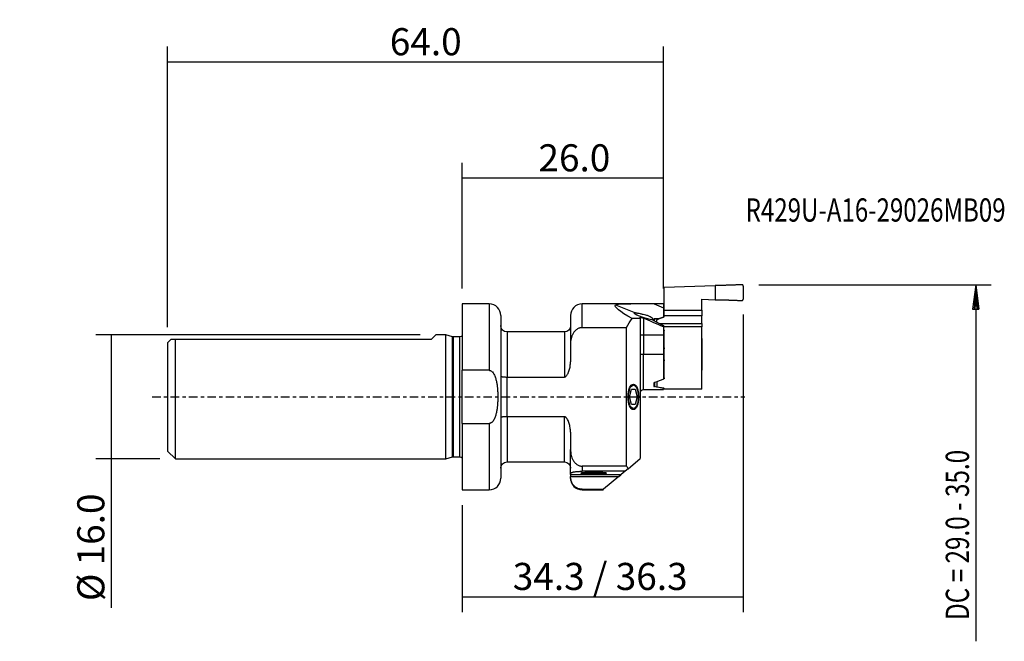
# Model space of a CAD drawing. Units: millimetres. Extents: x -57 to 70, y -32 to 49.
import ezdxf

# ---------------------------------------------------------------- set-up
doc = ezdxf.new("R2010")
doc.units = ezdxf.units.MM
doc.linetypes.add('CENTER', pattern=[47.5, 22, -8.5, 8.5, -8.5])
for name, color, linetype in [('1', 4, 'CONTINUOUS'), ('2', 7, 'CONTINUOUS'), ('SK1', 4, 'CONTINUOUS'), ('SK2', 7, 'CONTINUOUS'), ('SK4', 2, 'CENTER'), ('SK6', 5, 'CONTINUOUS')]:
    doc.layers.add(name, color=color, linetype=linetype)
doc.styles.add('DEFAULT', font='simplex.shx')
doc.dimstyles.get("Standard").update_dxf_attribs({"dimtxt": 0.18, "dimasz": 0.18, "dimexe": 0.18, "dimexo": 0.0625, "dimgap": 0.09, "dimtad": 1, "dimzin": 0, "dimdsep": 52, "dimtxsty": 'Standard', "dimcen": 0.09, "dimadec": 0, "dimazin": 0, "dimtfac": 1, "dimtdec": 4, "dimtofl": 0, "dimtmove": 0, "dimatfit": 3, "dimfxl": 1, "dimtolj": 1, "dimtzin": 0, "dimarcsym": 0})

# ---------------------------------------------------------------- blocks, each defined once
blk = doc.blocks.new('DimnDraft3D1')
at = {"layer": 'SK2'}
for p, q in [((-38, 9), (-38, 45.250019)), ((26, 14), (26, 45.250019)), ((26, 43.250019), (-38, 43.250019))]:
    blk.add_line(p, q, dxfattribs=at)
for points in [[(-38, 43.250019), (-34.825002, 43.668016), (-34.824998, 42.832023), (-38, 43.250019)], [(26, 43.250019), (22.825002, 42.832023), (22.824998, 43.668016), (26, 43.250019)]]:
    blk.add_solid(points, dxfattribs=at)
at = {"layer": 'SK2', "insert": (-9.325, 44.125019), "char_height": 3.5, "attachment_point": 7, "line_spacing_factor": 1.084337, "style": 'DEFAULT'}
blk.add_mtext('\\W01.000;\\fsimplex.shx,bigfont.shx;64.0\\P', dxfattribs=at)
blk = doc.blocks.new('DimnDraft3D2')
at = {"layer": '2'}
for p, q in [((0, 14), (0, 30.250019)), ((26, 14), (26, 30.250019)), ((26, 28.250019), (0, 28.250019))]:
    blk.add_line(p, q, dxfattribs=at)
for points in [[(0, 28.250019), (3.174998, 28.668016), (3.175002, 27.832023), (0, 28.250019)], [(26, 28.250019), (22.825002, 27.832023), (22.824998, 28.668016), (26, 28.250019)]]:
    blk.add_solid(points, dxfattribs=at)
at = {"layer": '2', "insert": (9.859211, 29.125019), "char_height": 3.5, "attachment_point": 7, "line_spacing_factor": 1.084337, "style": 'DEFAULT'}
blk.add_mtext('\\W01.000;\\fsimplex.shx,bigfont.shx;26.0\\P', dxfattribs=at)
blk = doc.blocks.new('DimnDraft3D3')
at = {"layer": 'SK2'}
for p, q in [((-5.4, 8), (-47.291869, 8)), ((-45.291869, 8), (-45.291869, -27.247368)), ((-39, -8), (-47.291869, -8))]:
    blk.add_line(p, q, dxfattribs=at)
for points in [[(-45.291869, 8), (-44.873872, 4.825002), (-45.709865, 4.824998), (-45.291869, 8)], [(-45.291869, -8), (-45.709865, -4.825002), (-44.873872, -4.824998), (-45.291869, -8)]]:
    blk.add_solid(points, dxfattribs=at)
at = {"layer": 'SK2', "insert": (-46.166869, -26.372368), "char_height": 3.5, "attachment_point": 7, "rotation": 90, "line_spacing_factor": 1.084337, "style": 'DEFAULT'}
blk.add_mtext('\\W01.000;\\fsimplex.shx,bigfont.shx;%%c 16.0\\P', dxfattribs=at)
blk = doc.blocks.new('DimnDraft3D4')
at = {"layer": '2'}
for p, q in [((36.3, 10.629024), (36.3, -27.814474)), ((0, -14), (0, -27.814474)), ((0, -25.814474), (36.3, -25.814474))]:
    blk.add_line(p, q, dxfattribs=at)
for points in [[(0, -25.814474), (3.174998, -25.396477), (3.175002, -26.232471), (0, -25.814474)], [(36.3, -25.814474), (33.125002, -26.232471), (33.124998, -25.396477), (36.3, -25.814474)]]:
    blk.add_solid(points, dxfattribs=at)
at = {"layer": '2', "insert": (6.544737, -24.939474), "char_height": 3.5, "attachment_point": 7, "line_spacing_factor": 1.084337, "style": 'DEFAULT'}
blk.add_mtext('\\W01.000;\\fsimplex.shx,bigfont.shx;34.3 / 36.3\\P', dxfattribs=at)

msp = doc.modelspace()

# ---------------------------------------------------------------- linework, layer by layer
at = {"layer": '1'}
for p, q in [((26.1, 14.15), (32.68, 14.38)), ((26.1, 11.18), (26.1, 14.15)), ((32.68, 14.38), (32.68, 12.55)), ((36.3, 14.3), (36.3, 12.63)), ((3.5, 12), (0, 12)), ((0, 12), (0, 3.43)), ((3.5, 12), (3.5, 3.43)), ((24.78, 12), (15.5, 12)), ((15.5, 8.94), (15.5, 12)), ((19.8, 11.89), (22.37, 10.85)), ((26, 12), (24.78, 12)), ((24.78, 12), (26, 11.51)), ((26, 12), (26, 11.51)), ((26, 11.51), (26, 10.32)), ((30.95, 11.18), (30.95, 12.61)), ((30.95, 12.61), (32.68, 12.55)), ((5, 10.5), (5, -10.5)), ((14, 10.5), (14, 6.8)), ((22.18, 10.87), (22.33, 10.7)), ((23, 10.26), (23, 10.12)), ((23.4, 10.18), (23.4, 8)), ((26.1, 10.47), (26.1, 11.18)), ((26.1, 11.18), (30.95, 11.18)), ((26.1, 10.44), (26.1, 10.47)), ((30.95, 10.47), (26.1, 10.47)), ((30.95, 11.18), (30.95, 10.47)), ((30.95, 9.47), (30.95, 10.47)), ((15.5, 8.94), (21.24, 8.94)), ((21.24, -8.94), (21.24, 8.94)), ((23, 10.12), (21.94, 10.11)), ((23, 10.12), (23, -7.97)), ((24.62, 9.94), (24.77, 9.88)), ((24.77, 9.88), (24.77, 9.83)), ((24.85, 9.77), (24.87, 10.08)), ((24.87, 9.76), (26, 9.22)), ((25.15, 9.62), (25.15, 9.9)), ((25.47, 9.47), (30.95, 9.47)), ((26, 9.22), (26, 9.04)), ((30.95, 9.05), (26, 9.05)), ((26, 9.04), (26, 8)), ((30.95, 9.47), (30.95, 9.05)), ((30.95, 1), (30.95, 9.05)), ((13.2, 8.4), (5.8, 8.4)), ((5.8, 8.4), (5.8, 2.56)), ((13.2, 8.4), (13.2, 2.56)), ((23, 8), (23.4, 8)), ((23.4, 8), (23.4, 5.5)), ((23.4, 8), (26, 8)), ((26, 8), (26, 5.5)), ((26.1, 2.44), (26.1, 8.56)), ((31, 7.42), (30.95, 7.72)), ((14, 6.8), (14, 4.54)), ((31, 3.58), (31, 7.42)), ((23, 5.5), (23.4, 5.5)), ((23.4, 5.5), (26, 5.5)), ((23.4, 0.95), (23.4, 5.5)), ((26, 5.5), (26, 2.29)), ((0, -3.43), (0, 3.43)), ((3.5, 3.43), (0, 3.43)), ((5.8, 2.56), (13.2, 2.56)), ((5.8, -2.56), (5.8, 2.56)), ((30.95, 3.28), (31, 3.58)), ((24.83, 1.84), (24.85, 1.32)), ((25.15, 1.93), (25.15, 1.96)), ((25.15, 1.93), (25.15, 1.34)), ((21.63, 0), (21.87, 1)), ((21.63, 0), (22.59, 0)), ((21.87, -1), (21.63, 0)), ((21.87, 1), (22.35, 1)), ((22.35, 1), (22.59, 0)), ((22.59, 0), (22.35, -1)), ((23.4, 0.95), (26, 0.95)), ((26, 1.15), (26, 1.1)), ((26, 0.95), (26, 1.1)), ((26.1, 1), (26.1, 1.11)), ((30.95, 1), (26.1, 1)), ((22.35, -1), (21.87, -1)), ((0, -3.43), (0, -12)), ((0, -3.43), (3.5, -3.43)), ((3.5, -3.43), (3.5, -12)), ((13.2, -2.56), (5.8, -2.56)), ((5.8, -2.56), (5.8, -8.4)), ((13.2, -8.4), (13.2, -2.56)), ((14, -4.54), (14, -6.8)), ((14, -9.95), (14, -6.8)), ((5.8, -8.4), (13.2, -8.4)), ((21.43, -9.29), (23, -7.97)), ((14, -9.95), (14, -10.03)), ((14, -10.03), (20.55, -10.03)), ((14, -10.06), (14, -10.03)), ((14, -10.06), (14, -10.29)), ((20.51, -10.06), (14, -10.06)), ((15.44, -9.79), (15.51, -9.85)), ((21.24, -8.94), (15.5, -8.94)), ((15.5, -8.94), (15.5, -9.61)), ((21.05, -9.61), (15.5, -9.61)), ((15.97, -9.89), (16.03, -9.78)), ((16.95, -9.94), (15.97, -9.89)), ((16.03, -9.78), (17.05, -9.74)), ((16.95, -9.74), (16.95, -9.94)), ((17.97, -9.89), (16.95, -9.94)), ((17.05, -9.74), (18.03, -9.79)), ((17.97, -9.79), (17.97, -9.89)), ((18.03, -9.79), (17.97, -9.89)), ((18.49, -9.85), (18.56, -9.79)), ((20.24, -10.29), (20.51, -10.06)), ((20.55, -10.03), (20.51, -10.06)), ((21.05, -9.61), (20.55, -10.03)), ((21.43, -9.29), (21.05, -9.61)), ((14, -10.32), (14, -10.29)), ((14, -10.29), (20.24, -10.29)), ((14, -10.5), (14, -10.32)), ((20.24, -10.29), (18.27, -11.94)), ((0, -12), (3.5, -12)), ((15.5, -11.94), (18.27, -11.94)), ((15.5, -12), (15.5, -11.94)), ((15.5, -12), (18.2, -12)), ((18.2, -12), (18.27, -11.94))]:
    msp.add_line(p, q, dxfattribs=at)
for centre, start, end in [((3.5, 10.5), 0, 90), ((15.5, 10.5), 90, 180), ((3.5, -10.5), 270, 0), ((15.5, -10.5), 180, 270)]:
    msp.add_arc(centre, 1.5, start, end, dxfattribs=at)
at = {"layer": '1', "extrusion": (0, 0, -1)}
for centre, radius, start, end in [((-5.8, 9.2), 0.8, 270, 0), ((-13.2, 9.2), 0.8, 180, 270), ((-23.4, 0.55), 0.4, 0, 90), ((-5.8, -9.2), 0.8, 0, 90), ((-13.2, -9.2), 0.8, 90, 180)]:
    msp.add_arc(centre, radius, start, end, dxfattribs=at)
for centre, major_axis, ratio, start_param, end_param in [((50, 0), (30.22, -11.84), 0.064327, 2.734723, -3.117024), ((23.38, 10.4), (1.26, -0.45), 0.101028, -2.874103, -2.538031), ((23.38, 10.4), (1.26, -0.45), 0.101028, 0.153269, 2.524058), ((30.67, 8), (11.46, -4.49), 0.064327, 1.964962, 2.232295), ((24.91, 0), (0, 12), 0.458333, -0.729728, -0.569603), ((24.84, 11.97), (0.06, 2.13), 0.016371, -2.961013, -2.723736), ((24.97, 9.76), (0.197, -0.075), 0.176102, 2.006689, 3.062613), ((25.05, 11.89), (2.64, 0.21), 0.682595, 1.466172, 1.694562), ((24.59, 5.5), (0.14, -4.55), 0.017444, -0.602062, -0.44408), ((23.75, 5.5), (7.95, 2.79), 0.45172, 1.444841, 1.591109), ((23.75, 5.5), (7.95, -2.94), 0.436617, 1.126947, 1.273215), ((24.91, 0), (0, -12), 0.458333, 0.685016, 0.729728)]:
    msp.add_ellipse(centre, major_axis=major_axis, ratio=ratio, start_param=start_param, end_param=end_param, dxfattribs=at)
at = {"layer": '1'}
for centre, major_axis, ratio in [((22.11, 0), (0, 1.65), 0.416655), ((22.11, 0), (0, 1.5), 0.416655), ((17, -9.84), (1.65, 0), 0.089042), ((17, -9.84), (1.5, 0), 0.089042)]:
    msp.add_ellipse(centre, major_axis=major_axis, ratio=ratio, dxfattribs=at)
for points, weights in [([(36.09, 14.49), (34.96, 14.43), (33.8, 14.39), (32.68, 14.38)], [1, 0.979892672642, 0.979892672642, 1]), ([(32.68, 12.55), (33.8, 12.54), (34.96, 12.5), (36.09, 12.44)], [1, 0.979892672642, 0.979892672642, 1]), ([(25.23, 10.02), (25.46, 10.14), (25.71, 10.23), (25.97, 10.3)], [1, 0.993685858888, 0.993685858888, 1]), ([(25.97, 10.3), (26.05, 10.32), (26.1, 10.37), (26.1, 10.44)], [1, 0.877544051322, 0.877544051322, 1]), ([(25.15, 9.9), (25.15, 9.95), (25.18, 10), (25.23, 10.02)], [1, 0.925261873654, 0.925261873654, 1])]:
    msp.add_rational_spline(points, weights, degree=3, dxfattribs=at)
for points, knots in [([(36.3, 14.3), (36.3, 14.31), (36.3, 14.33), (36.29, 14.35), (36.29, 14.37), (36.27, 14.4), (36.26, 14.43), (36.23, 14.45), (36.21, 14.46), (36.19, 14.47), (36.18, 14.48), (36.15, 14.49), (36.14, 14.49), (36.12, 14.49), (36.1, 14.49), (36.09, 14.49)], [0, 0, 0, 0, 0.125, 0.125, 0.25, 0.25, 0.5, 0.5, 0.625, 0.625, 0.75, 0.75, 0.875, 0.875, 1, 1, 1, 1]), ([(24.78, 12), (24.32, 12), (23.86, 12), (23.18, 12), (22.95, 12), (22.5, 12), (22.28, 12), (21.94, 12), (21.83, 12), (21.61, 11.99), (21.5, 11.99), (21.28, 11.99), (21.17, 11.99), (20.95, 11.98), (20.85, 11.98), (20.64, 11.98), (20.54, 11.97), (20.39, 11.97), (20.34, 11.96), (20.25, 11.96), (20.2, 11.95), (20.11, 11.95), (20.07, 11.94), (20.01, 11.94), (20, 11.94), (19.96, 11.93), (19.94, 11.93), (19.89, 11.92), (19.87, 11.91), (19.84, 11.9), (19.83, 11.9), (19.81, 11.89), (19.81, 11.89), (19.8, 11.89)], [0, 0, 0, 0, 0.25, 0.25, 0.375, 0.375, 0.5, 0.5, 0.5625, 0.5625, 0.625, 0.625, 0.6875, 0.6875, 0.75, 0.75, 0.8125, 0.8125, 0.84375, 0.84375, 0.875, 0.875, 0.90625, 0.90625, 0.921875, 0.921875, 0.9375, 0.9375, 0.96875, 0.96875, 0.984375, 0.984375, 1, 1, 1, 1]), ([(36.09, 12.44), (36.1, 12.44), (36.12, 12.44), (36.14, 12.44), (36.15, 12.44), (36.18, 12.45), (36.19, 12.46), (36.21, 12.47), (36.23, 12.48), (36.25, 12.49), (36.25, 12.5), (36.27, 12.53), (36.28, 12.54), (36.29, 12.57), (36.3, 12.6), (36.3, 12.63)], [0, 0, 0, 0, 0.125, 0.125, 0.25, 0.25, 0.375, 0.375, 0.5, 0.5, 0.625, 0.625, 0.75, 0.75, 1, 1, 1, 1]), ([(24.62, 9.94), (24.64, 9.94), (24.65, 9.95), (24.66, 9.98), (24.66, 9.99), (24.66, 10.01), (24.66, 10.02), (24.64, 10.05), (24.64, 10.07), (24.61, 10.1), (24.6, 10.12), (24.56, 10.16), (24.54, 10.17), (24.5, 10.21), (24.48, 10.23), (24.43, 10.26), (24.4, 10.28), (24.34, 10.31), (24.32, 10.33), (24.23, 10.37), (24.17, 10.4), (24.05, 10.44), (23.99, 10.47), (23.86, 10.51), (23.8, 10.53), (23.62, 10.58), (23.5, 10.61), (23.31, 10.65), (23.25, 10.67), (23.13, 10.69), (23.08, 10.7), (22.9, 10.74), (22.79, 10.76), (22.62, 10.8), (22.57, 10.81), (22.47, 10.83), (22.42, 10.84), (22.37, 10.85)], [0, 0, 0, 0, 0.0625, 0.0625, 0.09375, 0.09375, 0.125, 0.125, 0.15625, 0.15625, 0.1875, 0.1875, 0.21875, 0.21875, 0.25, 0.25, 0.28125, 0.28125, 0.3125, 0.3125, 0.375, 0.375, 0.4375, 0.4375, 0.5, 0.5, 0.625, 0.625, 0.6875, 0.6875, 0.75, 0.75, 0.875, 0.875, 0.9375, 0.9375, 1, 1, 1, 1]), ([(23, 10.26), (23, 10.27), (23, 10.27), (23.01, 10.28), (23.02, 10.28), (23.03, 10.28), (23.04, 10.28), (23.07, 10.28), (23.09, 10.28), (23.11, 10.28), (23.12, 10.27), (23.15, 10.27), (23.16, 10.27), (23.19, 10.26), (23.22, 10.25), (23.27, 10.23), (23.3, 10.22), (23.35, 10.2), (23.37, 10.19), (23.4, 10.18)], [0, 0, 0, 0, 0.125, 0.125, 0.25, 0.25, 0.375, 0.375, 0.5, 0.5, 0.5625, 0.5625, 0.625, 0.625, 0.75, 0.75, 0.875, 0.875, 1, 1, 1, 1]), ([(15.5, 8.94), (15.44, 8.94), (15.38, 8.94), (15.29, 8.92), (15.26, 8.92), (15.2, 8.9), (15.17, 8.9), (15.09, 8.87), (15.03, 8.84), (14.92, 8.79), (14.87, 8.76), (14.72, 8.65), (14.63, 8.57), (14.51, 8.44), (14.47, 8.39), (14.4, 8.29), (14.37, 8.24), (14.31, 8.14), (14.28, 8.08), (14.23, 7.97), (14.2, 7.92), (14.14, 7.75), (14.1, 7.63), (14.05, 7.4), (14.03, 7.28), (14.01, 7.1), (14.01, 7.04), (14, 6.92), (14, 6.86), (14, 6.8)], [0, 0, 0, 0, 0.0625, 0.0625, 0.09375, 0.09375, 0.125, 0.125, 0.1875, 0.1875, 0.25, 0.25, 0.375, 0.375, 0.4375, 0.4375, 0.5, 0.5, 0.5625, 0.5625, 0.625, 0.625, 0.75, 0.75, 0.875, 0.875, 0.9375, 0.9375, 1, 1, 1, 1]), ([(24.87, 10.08), (24.85, 10.08), (24.84, 10.08), (24.81, 10.07), (24.8, 10.07), (24.78, 10.06), (24.78, 10.05), (24.77, 10.04), (24.77, 10.04), (24.77, 10.03)], [0, 0, 0, 0, 0.25, 0.25, 0.5, 0.5, 0.75, 0.75, 1, 1, 1, 1]), ([(26, 8.69), (26.01, 8.68), (26.01, 8.68), (26.04, 8.67), (26.05, 8.66), (26.09, 8.62), (26.1, 8.59), (26.1, 8.56)], [0, 0, 0, 0, 0.11104, 0.11104, 0.40736, 0.40736, 1, 1, 1, 1]), ([(26, 6.41), (26.01, 6.41), (26.02, 6.4), (26.04, 6.38), (26.06, 6.36), (26.08, 6.32), (26.09, 6.3), (26.1, 6.26), (26.1, 6.24), (26.1, 6.21)], [0, 0, 0, 0, 0.125113, 0.125113, 0.416742, 0.416742, 0.708371, 0.708371, 1, 1, 1, 1]), ([(13.2, 2.56), (13.21, 2.56), (13.22, 2.56), (13.25, 2.57), (13.26, 2.57), (13.29, 2.58), (13.32, 2.59), (13.36, 2.61), (13.38, 2.62), (13.41, 2.65), (13.43, 2.67), (13.48, 2.72), (13.51, 2.76), (13.56, 2.83), (13.59, 2.87), (13.64, 2.96), (13.66, 3), (13.7, 3.08), (13.72, 3.13), (13.77, 3.26), (13.8, 3.35), (13.88, 3.61), (13.93, 3.8), (13.98, 4.17), (14, 4.36), (14, 4.54)], [0, 0, 0, 0, 0.015625, 0.015625, 0.03125, 0.03125, 0.0625, 0.0625, 0.09375, 0.09375, 0.125, 0.125, 0.1875, 0.1875, 0.25, 0.25, 0.3125, 0.3125, 0.375, 0.375, 0.5, 0.5, 0.75, 0.75, 1, 1, 1, 1]), ([(26.1, 4.78), (26.1, 4.75), (26.1, 4.73), (26.09, 4.69), (26.08, 4.67), (26.06, 4.63), (26.04, 4.61), (26.02, 4.59), (26.01, 4.59), (26, 4.58)], [0, 0, 0, 0, 0.289549, 0.289549, 0.579098, 0.579098, 0.868648, 0.868648, 1, 1, 1, 1]), ([(3.5, 3.43), (3.54, 3.43), (3.58, 3.42), (3.64, 3.41), (3.66, 3.4), (3.69, 3.38), (3.71, 3.37), (3.77, 3.35), (3.8, 3.32), (3.86, 3.27), (3.89, 3.24), (3.97, 3.16), (4.02, 3.09), (4.1, 2.96), (4.14, 2.88), (4.21, 2.74), (4.24, 2.67), (4.3, 2.52), (4.32, 2.44), (4.39, 2.21), (4.42, 2.06), (4.49, 1.75), (4.51, 1.59), (4.55, 1.28), (4.57, 1.12), (4.59, 0.81), (4.6, 0.65), (4.61, 0.33), (4.62, 0.17), (4.62, -0.03), (4.62, -0.07), (4.62, -0.15), (4.62, -0.27), (4.61, -0.39), (4.6, -0.63), (4.59, -0.79), (4.57, -1.1), (4.55, -1.26), (4.51, -1.58), (4.49, -1.74), (4.43, -2.05), (4.39, -2.21), (4.32, -2.44), (4.3, -2.51), (4.24, -2.66), (4.21, -2.74), (4.14, -2.88), (4.11, -2.95), (4.02, -3.09), (3.97, -3.15), (3.89, -3.24), (3.86, -3.27), (3.82, -3.31), (3.8, -3.32), (3.77, -3.34), (3.75, -3.35), (3.7, -3.38), (3.66, -3.4), (3.6, -3.42), (3.58, -3.42), (3.54, -3.43), (3.52, -3.43), (3.5, -3.43)], [0, 0, 0, 0, 0.015625, 0.015625, 0.023437, 0.023437, 0.03125, 0.03125, 0.046875, 0.046875, 0.0625, 0.0625, 0.09375, 0.09375, 0.125, 0.125, 0.15625, 0.15625, 0.1875, 0.1875, 0.25, 0.25, 0.3125, 0.3125, 0.375, 0.375, 0.4375, 0.4375, 0.5, 0.5, 0.515625, 0.515625, 0.53125, 0.5625, 0.5625, 0.625, 0.625, 0.6875, 0.6875, 0.75, 0.75, 0.8125, 0.8125, 0.84375, 0.84375, 0.875, 0.875, 0.90625, 0.90625, 0.9375, 0.9375, 0.953125, 0.953125, 0.960938, 0.960938, 0.96875, 0.96875, 0.984375, 0.984375, 0.992188, 0.992188, 1, 1, 1, 1]), ([(5, 2.68), (5, 2.68), (5, 2.68), (5.01, 2.67), (5.01, 2.66), (5.03, 2.65), (5.04, 2.64), (5.05, 2.64), (5.08, 2.63), (5.1, 2.62), (5.16, 2.61), (5.2, 2.6), (5.27, 2.59), (5.31, 2.59), (5.37, 2.58), (5.4, 2.58), (5.44, 2.57), (5.47, 2.57), (5.54, 2.57), (5.59, 2.57), (5.69, 2.56), (5.75, 2.56), (5.8, 2.56)], [0, 0, 0, 0, 0.0625, 0.0625, 0.125, 0.1875, 0.1875, 0.25, 0.25, 0.375, 0.375, 0.5, 0.5, 0.625, 0.625, 0.6875, 0.6875, 0.75, 0.75, 0.875, 0.875, 1, 1, 1, 1]), ([(24.85, 1.85), (24.83, 1.85), (24.82, 1.84), (24.8, 1.83), (24.78, 1.82), (24.77, 1.8), (24.76, 1.79), (24.75, 1.77), (24.75, 1.76), (24.75, 1.75)], [0, 0, 0, 0, 0.25, 0.25, 0.5, 0.5, 0.75, 0.75, 1, 1, 1, 1]), ([(24.75, 1.39), (24.75, 1.38), (24.75, 1.38), (24.76, 1.36), (24.77, 1.36), (24.78, 1.34), (24.8, 1.34), (24.82, 1.33), (24.83, 1.32), (24.85, 1.32)], [0, 0, 0, 0, 0.25, 0.25, 0.5, 0.5, 0.75, 0.75, 1, 1, 1, 1]), ([(25.16, 1.97), (25.16, 1.97), (25.16, 1.96), (25.15, 1.95), (25.15, 1.94), (25.15, 1.93)], [0, 0, 0, 0, 0.119999, 0.119999, 1, 1, 1, 1]), ([(25.15, 1.34), (25.15, 1.33), (25.15, 1.32), (25.16, 1.31), (25.17, 1.31), (25.18, 1.3), (25.19, 1.29), (25.21, 1.28), (25.22, 1.28), (25.24, 1.28)], [0, 0, 0, 0, 0.25, 0.25, 0.5, 0.5, 0.75, 0.75, 1, 1, 1, 1]), ([(25.24, 1.28), (25.35, 1.25), (25.47, 1.23), (25.71, 1.19), (25.84, 1.17), (25.97, 1.16)], [0, 0, 0, 0, 0.5, 0.5, 1, 1, 1, 1]), ([(26.1, 2.44), (26.1, 2.42), (26.1, 2.41), (26.08, 2.38), (26.08, 2.36), (26.06, 2.34), (26.05, 2.34), (26.04, 2.33), (26.03, 2.32), (26.01, 2.31), (26.01, 2.31), (26, 2.31)], [0, 0, 0, 0, 0.293168, 0.293168, 0.586337, 0.586337, 0.732921, 0.732921, 0.879505, 0.879505, 1, 1, 1, 1]), ([(25.97, 1.16), (25.99, 1.16), (26, 1.15), (26.04, 1.15), (26.05, 1.14), (26.09, 1.13), (26.1, 1.12), (26.1, 1.11)], [0, 0, 0, 0, 0.25, 0.25, 0.5, 0.5, 1, 1, 1, 1]), ([(5.8, -2.56), (5.75, -2.56), (5.69, -2.56), (5.62, -2.56), (5.59, -2.57), (5.54, -2.57), (5.52, -2.57), (5.44, -2.57), (5.4, -2.58), (5.33, -2.58), (5.31, -2.59), (5.27, -2.59), (5.25, -2.59), (5.2, -2.6), (5.16, -2.61), (5.12, -2.62), (5.11, -2.62), (5.08, -2.63), (5.06, -2.64), (5.04, -2.64), (5.03, -2.65), (5.02, -2.66), (5.01, -2.66), (5.01, -2.67), (5, -2.68), (5, -2.68), (5, -2.68)], [0, 0, 0, 0, 0.125, 0.125, 0.1875, 0.1875, 0.25, 0.25, 0.375, 0.375, 0.4375, 0.4375, 0.5, 0.5, 0.625, 0.625, 0.6875, 0.6875, 0.75, 0.8125, 0.8125, 0.875, 0.875, 0.9375, 0.9375, 1, 1, 1, 1]), ([(14, -4.54), (14, -4.36), (13.98, -4.17), (13.94, -3.89), (13.92, -3.8), (13.88, -3.62), (13.86, -3.53), (13.8, -3.35), (13.77, -3.26), (13.7, -3.08), (13.66, -3), (13.59, -2.87), (13.56, -2.83), (13.51, -2.76), (13.48, -2.72), (13.43, -2.67), (13.41, -2.65), (13.38, -2.62), (13.36, -2.61), (13.31, -2.59), (13.29, -2.58), (13.25, -2.56), (13.22, -2.56), (13.2, -2.56)], [0, 0, 0, 0, 0.25, 0.25, 0.375, 0.375, 0.5, 0.5, 0.625, 0.625, 0.75, 0.75, 0.8125, 0.8125, 0.875, 0.875, 0.90625, 0.90625, 0.9375, 0.9375, 0.96875, 0.96875, 1, 1, 1, 1]), ([(14, -6.8), (14, -6.92), (14.01, -7.04), (14.03, -7.22), (14.03, -7.28), (14.05, -7.4), (14.06, -7.46), (14.11, -7.63), (14.14, -7.75), (14.23, -7.97), (14.28, -8.09), (14.4, -8.29), (14.47, -8.39), (14.59, -8.53), (14.63, -8.57), (14.72, -8.65), (14.77, -8.69), (14.87, -8.76), (14.92, -8.79), (15.03, -8.84), (15.09, -8.87), (15.2, -8.91), (15.26, -8.92), (15.38, -8.94), (15.44, -8.94), (15.5, -8.94)], [0, 0, 0, 0, 0.125, 0.125, 0.1875, 0.1875, 0.25, 0.25, 0.375, 0.375, 0.5, 0.5, 0.625, 0.625, 0.6875, 0.6875, 0.75, 0.75, 0.8125, 0.8125, 0.875, 0.875, 0.9375, 0.9375, 1, 1, 1, 1]), ([(14, -9.95), (14, -9.92), (14.01, -9.89), (14.05, -9.84), (14.06, -9.82), (14.11, -9.79), (14.15, -9.77), (14.23, -9.74), (14.28, -9.72), (14.38, -9.7), (14.42, -9.69), (14.5, -9.68), (14.55, -9.67), (14.65, -9.66), (14.7, -9.65), (14.83, -9.64), (14.9, -9.63), (15.01, -9.62), (15.05, -9.62), (15.13, -9.62), (15.18, -9.62), (15.27, -9.61), (15.31, -9.61), (15.4, -9.61), (15.45, -9.61), (15.5, -9.61)], [0, 0, 0, 0, 0.25, 0.25, 0.375, 0.375, 0.5, 0.5, 0.625, 0.625, 0.6875, 0.6875, 0.75, 0.75, 0.8125, 0.8125, 0.875, 0.875, 0.90625, 0.90625, 0.9375, 0.9375, 0.96875, 0.96875, 1, 1, 1, 1]), ([(15.5, -11.94), (15.39, -11.94), (15.28, -11.93), (15.15, -11.9), (15.13, -11.89), (15.08, -11.88), (15.05, -11.87), (14.97, -11.84), (14.93, -11.82), (14.83, -11.78), (14.78, -11.75), (14.7, -11.7), (14.65, -11.67), (14.53, -11.57), (14.46, -11.5), (14.36, -11.38), (14.33, -11.34), (14.27, -11.26), (14.24, -11.21), (14.19, -11.13), (14.17, -11.08), (14.13, -10.99), (14.11, -10.95), (14.06, -10.81), (14.04, -10.71), (14.02, -10.57), (14.01, -10.52), (14, -10.42), (14, -10.37), (14, -10.32)], [0, 0, 0, 0, 0.125, 0.125, 0.15625, 0.15625, 0.1875, 0.1875, 0.25, 0.25, 0.3125, 0.3125, 0.375, 0.375, 0.5, 0.5, 0.5625, 0.5625, 0.625, 0.625, 0.6875, 0.6875, 0.75, 0.75, 0.875, 0.875, 0.9375, 0.9375, 1, 1, 1, 1])]:
    msp.add_open_spline(points, degree=3, knots=knots, dxfattribs=at)
at = {"layer": '2'}
for p, q in [((38.3, 14.49), (68.3, 14.49)), ((66.3, 14.49), (65.88, 11.32)), ((66.3, 14.49), (65.88, 11.32)), ((66.3, 14.49), (66.3, -31.57)), ((66.3, 14.49), (66.72, 11.32)), ((66.3, 14.49), (66.72, 11.32)), ((66.22, 13.32), (66.09, 11.32)), ((66.22, 13.32), (66.09, 11.32)), ((66.38, 13.32), (66.51, 11.32)), ((66.38, 13.32), (66.51, 11.32)), ((65.88, 11.32), (66.72, 11.32)), ((65.88, 11.32), (66.72, 11.32))]:
    msp.add_line(p, q, dxfattribs=at)
at = {"layer": 'SK1'}
for p, q in [((-4, 7.4), (-3.4, 8)), ((-2.1, 8), (-3.4, 8)), ((-1.22, 7.76), (-2.1, 8)), ((-2.1, -8), (-2.1, 8)), ((-1.22, -7.76), (-1.22, 7.76)), ((-0.28, 7.75), (-1.11, 7.75)), ((-1.11, -7.75), (-1.11, 7.75)), ((-0.28, -7.75), (-0.28, 7.75)), ((-37.6, 7.4), (-38, 7)), ((-38, 7), (-38, -7)), ((-37, -8), (-37, 7.4)), ((-4, 7.4), (-37, 7.4)), ((-38, -7), (-37, -8)), ((-37, -8), (-2.1, -8)), ((-2.1, -8), (-1.22, -7.76)), ((-1.11, -7.75), (-0.28, -7.75))]:
    msp.add_line(p, q, dxfattribs=at)
at = {"layer": 'SK1', "extrusion": (0, 0, -1)}
for centre, start, end in [((1.11, 8.15), 270, 285), ((0.28, 8.15), 226.5665, 270), ((1.11, -8.15), 75, 90), ((0.28, -8.15), 90, 133.4335)]:
    msp.add_arc(centre, 0.4, start, end, dxfattribs=at)
at = {"layer": 'SK1'}
msp.add_open_spline([(-37, 7.4), (-37.05, 7.4), (-37.09, 7.4), (-37.17, 7.4), (-37.21, 7.4), (-37.32, 7.4), (-37.39, 7.4), (-37.49, 7.4), (-37.53, 7.4), (-37.57, 7.4), (-37.58, 7.4), (-37.59, 7.4), (-37.6, 7.4), (-37.6, 7.4), (-37.6, 7.4), (-37.6, 7.4)], degree=3, knots=[0, 0, 0, 0, 0.125066, 0.125066, 0.250131, 0.250131, 0.500263, 0.500263, 0.750394, 0.750394, 0.87546, 0.87546, 0.937993, 0.937993, 1, 1, 1, 1], dxfattribs=at)
at = {"layer": 'SK4', "ltscale": 0.05}
msp.add_line((-40, 0), (36.5, 0), dxfattribs=at)

# ---------------------------------------------------------------- texts
at = {"layer": '2', "insert": (65.43, -28.82), "char_height": 3, "attachment_point": 7, "rotation": 90, "line_spacing_factor": 1.084337, "style": 'DEFAULT'}
msp.add_mtext('\\W00.766;\\fsimplex.shx,bigfont.shx;DC = 29.0 - 35.0\\P', dxfattribs=at)
at = {"layer": 'SK6', "insert": (36.6, 22.64), "char_height": 3, "attachment_point": 7, "line_spacing_factor": 1.084337, "style": 'DEFAULT'}
msp.add_mtext('\\W00.760;\\fsimplex.shx,bigfont.shx;R429U-A16-29026MB09\\P', dxfattribs=at)

# ---------------------------------------------------------------- dimensions: what is measured, and where the dimension line sits
at = {"layer": '2', "lineweight": -3}
for base, p1, p2, override, picture, middle in [((0, 28.25), (26, 14), (0, 14), {"dimtxt": 3.5, "dimasz": 3.175, "dimexe": 2, "dimexo": 2, "dimgap": 1.75, "dimtad": 1, "dimtih": 0, "dimdec": 1, "dimpost": '<>', "dimtxsty": 'DEFAULT', "dimsah": 1, "dimclrd": 7, "dimclre": 7, "dimclrt": 7, "dimtofl": 1, "dimtmove": 0}, 'DimnDraft3D2', (8.98, 28.25)), ((36.3, -25.81), (0, -14), (36.3, 10.63), {"dimtxt": 3.5, "dimasz": 3.175, "dimexe": 2, "dimexo": 2, "dimgap": 1.75, "dimtad": 1, "dimtih": 0, "dimdec": 1, "dimzin": 8, "dimpost": '<>', "dimtxsty": 'DEFAULT', "dimsah": 1, "dimclrd": 7, "dimclre": 7, "dimclrt": 7, "dimtofl": 1, "dimtmove": 0}, 'DimnDraft3D4', (5.67, -25.81))]:
    dim = msp.add_linear_dim(base=base, p1=p1, p2=p2, dimstyle='Standard', override=override, dxfattribs=at)
    dim.commit()
    dim.dimension.update_dxf_attribs({"geometry": picture, "text_midpoint": middle})
at = {"layer": 'SK2', "lineweight": -3}
dim = msp.add_linear_dim(base=(-38, 43.25), p1=(26, 14), p2=(-38, 9), dimstyle='Standard', override={"dimtxt": 3.5, "dimasz": 3.175, "dimexe": 2, "dimexo": 2, "dimgap": 1.75, "dimtad": 1, "dimtih": 0, "dimdec": 1, "dimpost": '<>', "dimtxsty": 'DEFAULT', "dimsah": 1, "dimclrd": 7, "dimclre": 7, "dimclrt": 7, "dimtofl": 1, "dimtmove": 0}, dxfattribs=at)
dim.commit()
dim.dimension.update_dxf_attribs({"geometry": 'DimnDraft3D1', "text_midpoint": (-10.2, 43.25)})
dim = msp.add_linear_dim(base=(-45.29, 8), p1=(-39, -8), p2=(-5.4, 8), angle=90, dimstyle='Standard', override={"dimtxt": 3.5, "dimasz": 3.175, "dimexe": 2, "dimexo": 2, "dimgap": 1.75, "dimtad": 1, "dimtih": 0, "dimtoh": 0, "dimdec": 1, "dimpost": '<>', "dimtxsty": 'DEFAULT', "dimsah": 1, "dimclrd": 7, "dimclre": 7, "dimclrt": 7, "dimtofl": 1, "dimtmove": 0}, dxfattribs=at)
dim.commit()
dim.dimension.update_dxf_attribs({"geometry": 'DimnDraft3D3', "text_midpoint": (-45.29, -27.25)})

doc.saveas('drawing.dxf')
